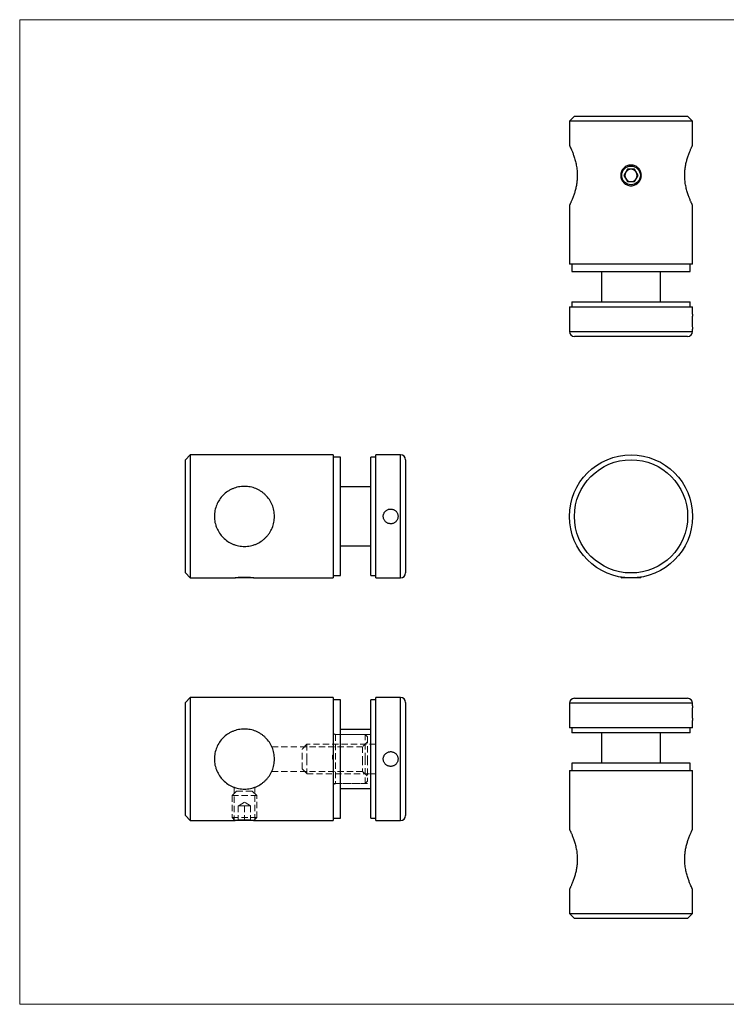
# Model space of a CAD drawing. Units: millimetres. Extents: x 5 to 292, y 5 to 205.
# Drawn here: x 5 to 148, y 5 to 205 of the extents above; entities that cross this region are included whole.
import ezdxf

# ---------------------------------------------------------------- set-up
doc = ezdxf.new("R2010")
doc.units = ezdxf.units.MM
doc.linetypes.add('HIDDEN', pattern=[1.905, 1.27, -0.635])

msp = doc.modelspace()

# ---------------------------------------------------------------- linework, layer by layer
at = {"color": 7, "linetype": 'Continuous', "lineweight": 18}
for p, q in [((292, 205), (5, 205)), ((5, 205), (5, 5)), ((5, 5), (292, 5))]:
    msp.add_line(p, q, dxfattribs=at)
at = {"color": 7, "linetype": 'Continuous', "lineweight": 25}
for p, q in [((117.65, 185.37), (116.65, 184.37)), ((116.65, 184.37), (116.65, 179.47)), ((141.65, 184.37), (116.65, 184.37)), ((117.65, 185.37), (140.65, 185.37)), ((141.65, 184.37), (140.65, 185.37)), ((141.65, 179.47), (141.65, 184.37)), ((128.42, 174.62), (127.7, 173.37)), ((129.87, 174.62), (128.42, 174.62)), ((130.59, 173.37), (129.87, 174.62)), ((127.7, 173.37), (128.42, 172.12)), ((128.42, 172.12), (129.87, 172.12)), ((129.87, 172.12), (130.59, 173.37)), ((116.65, 167.27), (116.65, 155.37)), ((141.65, 155.37), (141.65, 167.27)), ((141.65, 155.37), (116.65, 155.37)), ((117.15, 155.37), (117.15, 153.87)), ((141.15, 153.87), (141.15, 155.37)), ((117.15, 153.87), (129.15, 153.87)), ((123.15, 153.87), (123.15, 147.67)), ((129.15, 153.87), (141.15, 153.87)), ((135.15, 147.67), (135.15, 153.87)), ((116.65, 146.67), (116.65, 141.67)), ((116.65, 146.67), (141.65, 146.67)), ((117.15, 147.67), (117.15, 146.67)), ((117.15, 147.67), (141.15, 147.67)), ((141.15, 146.67), (141.15, 147.67)), ((141.65, 145.17), (141.65, 146.67)), ((141.65, 141.67), (141.65, 142.17)), ((140.65, 140.67), (117.65, 140.67)), ((39.64, 116.61), (38.64, 115.61)), ((68.64, 116.61), (39.64, 116.61)), ((39.64, 116.61), (39.64, 91.61)), ((68.64, 116.61), (68.64, 91.61)), ((70.14, 116.11), (68.64, 116.11)), ((70.14, 92.11), (70.14, 116.11)), ((77.34, 116.11), (76.34, 116.11)), ((76.34, 92.11), (76.34, 116.11)), ((82.34, 116.61), (77.34, 116.61)), ((77.34, 104.11), (77.34, 116.61)), ((38.64, 92.61), (38.64, 115.61)), ((83.34, 115.61), (83.34, 92.61)), ((76.34, 110.11), (70.14, 110.11)), ((77.34, 91.61), (77.34, 104.11)), ((70.14, 98.11), (76.34, 98.11)), ((38.64, 92.61), (39.64, 91.61)), ((68.64, 92.11), (70.14, 92.11)), ((76.34, 92.11), (77.34, 92.11)), ((39.64, 91.61), (48.55, 91.61)), ((48.71, 91.64), (48.74, 91.61)), ((52.54, 91.61), (48.74, 91.61)), ((52.54, 91.61), (52.57, 91.64)), ((52.74, 91.61), (68.64, 91.61)), ((77.34, 91.61), (82.34, 91.61)), ((127.07, 91.78), (127.25, 91.61)), ((131.05, 91.61), (127.25, 91.61)), ((131.05, 91.61), (131.22, 91.78)), ((39.64, 67.32), (38.64, 66.32)), ((38.64, 43.32), (38.64, 66.32)), ((68.64, 67.32), (39.64, 67.32)), ((39.64, 67.32), (39.64, 42.32)), ((68.64, 67.32), (68.64, 42.32)), ((70.14, 66.82), (68.64, 66.82)), ((70.14, 42.82), (70.14, 66.82)), ((77.34, 66.82), (76.34, 66.82)), ((76.34, 42.82), (76.34, 66.82)), ((82.34, 67.32), (77.34, 67.32)), ((77.34, 54.82), (77.34, 67.32)), ((83.34, 66.32), (83.34, 43.32)), ((116.65, 66.16), (116.65, 61.16)), ((117.65, 67.16), (140.65, 67.16)), ((141.65, 65.66), (141.65, 66.16)), ((141.65, 61.16), (141.65, 62.67)), ((76.34, 60.82), (70.14, 60.82)), ((141.65, 61.16), (116.65, 61.16)), ((117.15, 61.16), (117.15, 60.16)), ((129.15, 60.16), (117.15, 60.16)), ((123.15, 60.16), (123.15, 53.96)), ((141.15, 60.16), (129.15, 60.16)), ((135.15, 53.96), (135.15, 60.16)), ((141.15, 60.16), (141.15, 61.16)), ((77.34, 42.32), (77.34, 54.82)), ((116.65, 52.46), (116.65, 40.56)), ((116.65, 52.46), (141.65, 52.46)), ((117.15, 53.96), (117.15, 52.46)), ((141.15, 53.96), (117.15, 53.96)), ((141.15, 52.46), (141.15, 53.96)), ((141.65, 40.56), (141.65, 52.46)), ((70.14, 48.82), (76.34, 48.82)), ((38.64, 43.32), (39.64, 42.32)), ((39.64, 42.32), (48.55, 42.32)), ((48.71, 42.35), (48.74, 42.32)), ((52.54, 42.32), (48.74, 42.32)), ((52.54, 42.32), (52.57, 42.35)), ((52.74, 42.32), (68.64, 42.32)), ((68.64, 42.82), (70.14, 42.82)), ((76.34, 42.82), (77.34, 42.82)), ((77.34, 42.32), (82.34, 42.32)), ((116.65, 28.37), (116.65, 23.46)), ((141.65, 23.46), (141.65, 28.37)), ((116.65, 23.46), (117.65, 22.46)), ((116.65, 23.46), (141.65, 23.46)), ((140.65, 22.46), (117.65, 22.46)), ((140.65, 22.46), (141.65, 23.46))]:
    msp.add_line(p, q, dxfattribs=at)
at = {"color": 8, "linetype": 'Continuous', "lineweight": 25}
for p, q in [((116.65, 141.67), (141.65, 141.67)), ((82.34, 91.61), (82.34, 116.61)), ((82.34, 42.32), (82.34, 67.32)), ((141.65, 66.16), (116.65, 66.16))]:
    msp.add_line(p, q, dxfattribs=at)
at = {"color": 7, "linetype": 'HIDDEN', "lineweight": 18}
for p, q in [((82.34, 67.32), (82.34, 54.82)), ((76.34, 59.82), (68.64, 59.82)), ((69.14, 59.82), (69.14, 49.82)), ((75.14, 59.82), (69.14, 59.82)), ((75.64, 58.32), (74.64, 57.32)), ((75.14, 54.82), (75.14, 59.82)), ((75.64, 59.32), (75.14, 59.82)), ((75.64, 59.32), (75.64, 54.82)), ((74.64, 57.32), (56.21, 57.32)), ((63.34, 57.82), (62.34, 56.82)), ((62.34, 54.82), (62.34, 56.82)), ((63.34, 57.82), (63.34, 54.82)), ((77.34, 57.82), (63.34, 57.82)), ((74.64, 57.32), (74.64, 54.82)), ((77.34, 57.82), (76.34, 57.82)), ((62.34, 52.82), (62.34, 54.82)), ((63.34, 54.82), (63.34, 51.82)), ((68.54, 55.62), (68.54, 55.64)), ((68.54, 55.64), (68.64, 55.64)), ((68.54, 54.82), (68.54, 55.62)), ((68.54, 55.62), (68.64, 55.62)), ((68.54, 55.59), (68.64, 55.59)), ((68.54, 55.56), (68.64, 55.56)), ((68.54, 55.54), (68.64, 55.54)), ((68.54, 55.43), (68.64, 55.43)), ((68.54, 55.43), (68.64, 55.43)), ((68.54, 55.43), (68.64, 55.43)), ((68.54, 55.43), (68.64, 55.43)), ((68.54, 55.41), (68.64, 55.41)), ((68.54, 55.4), (68.64, 55.4)), ((68.54, 55.4), (68.64, 55.4)), ((68.54, 55.39), (68.64, 55.39)), ((68.54, 55.38), (68.64, 55.38)), ((68.54, 55.37), (68.64, 55.37)), ((68.54, 55.34), (68.64, 55.34)), ((68.54, 55.3), (68.64, 55.3)), ((68.54, 55.3), (68.64, 55.3)), ((68.54, 55.3), (68.64, 55.3)), ((68.54, 55.3), (68.64, 55.3)), ((68.54, 55.3), (68.64, 55.3)), ((68.54, 55.3), (68.64, 55.3)), ((68.54, 55.29), (68.64, 55.29)), ((68.54, 55.29), (68.64, 55.29)), ((68.54, 55.29), (68.64, 55.29)), ((68.54, 55.28), (68.64, 55.28)), ((68.54, 55.27), (68.64, 55.27)), ((68.54, 55.27), (68.64, 55.27)), ((68.54, 55.27), (68.64, 55.27)), ((68.54, 55.26), (68.64, 55.26)), ((68.54, 55.23), (68.64, 55.23)), ((68.54, 55.22), (68.64, 55.22)), ((68.54, 55.22), (68.64, 55.22)), ((68.54, 55.21), (68.64, 55.21)), ((68.54, 55.2), (68.64, 55.2)), ((68.54, 55.19), (68.64, 55.19)), ((68.54, 55.17), (68.64, 55.17)), ((68.54, 55.15), (68.64, 55.15)), ((68.54, 55.14), (68.64, 55.14)), ((68.54, 55.14), (68.64, 55.14)), ((68.54, 55.12), (68.64, 55.12)), ((68.54, 55.12), (68.64, 55.12)), ((68.54, 55.12), (68.64, 55.12)), ((68.54, 55.11), (68.64, 55.11)), ((68.54, 55.11), (68.64, 55.11)), ((68.54, 55.11), (68.64, 55.11)), ((68.54, 55.11), (68.64, 55.11)), ((68.54, 55.1), (68.64, 55.1)), ((68.54, 55.1), (68.64, 55.1)), ((68.54, 55.09), (68.64, 55.09)), ((68.54, 55.07), (68.64, 55.07)), ((68.54, 55.05), (68.64, 55.05)), ((68.54, 55.05), (68.64, 55.05)), ((68.54, 55.05), (68.64, 55.05)), ((68.54, 55.05), (68.64, 55.05)), ((68.54, 55.05), (68.64, 55.05)), ((68.54, 55.05), (68.64, 55.05)), ((68.54, 55.04), (68.64, 55.04)), ((68.54, 55.04), (68.64, 55.04)), ((68.54, 55.03), (68.64, 55.03)), ((68.54, 55.02), (68.64, 55.02)), ((68.54, 55.01), (68.64, 55.01)), ((68.54, 54.97), (68.64, 54.97)), ((68.54, 54.92), (68.64, 54.92)), ((68.54, 54.9), (68.64, 54.9)), ((68.54, 54.89), (68.64, 54.89)), ((68.54, 54.88), (68.64, 54.88)), ((68.54, 54.82), (68.64, 54.82)), ((68.54, 54.81), (68.64, 54.81)), ((68.54, 54.8), (68.64, 54.8)), ((74.64, 54.82), (74.64, 52.32)), ((75.14, 49.82), (75.14, 54.82)), ((75.64, 54.82), (75.64, 50.32)), ((82.34, 54.82), (82.34, 42.32)), ((56.21, 52.32), (74.64, 52.32)), ((62.34, 52.82), (63.34, 51.82)), ((74.64, 52.32), (75.64, 51.32)), ((63.34, 51.82), (77.34, 51.82)), ((75.14, 49.82), (75.64, 50.32)), ((76.34, 51.82), (77.34, 51.82)), ((49.04, 48.32), (48.14, 47.42)), ((48.54, 49.1), (48.54, 42.32)), ((49.04, 48.32), (52.24, 48.32)), ((53.14, 47.42), (52.24, 48.32)), ((52.74, 42.32), (52.74, 49.1)), ((68.64, 49.82), (76.34, 49.82)), ((69.14, 49.82), (75.14, 49.82)), ((48.14, 47.42), (53.14, 47.42)), ((48.14, 47.42), (48.14, 42.92)), ((50.64, 46.07), (49.39, 45.32)), ((51.89, 45.32), (50.64, 46.07)), ((53.14, 42.92), (53.14, 47.42)), ((50.02, 45.32), (49.39, 45.32)), ((49.39, 45.32), (49.39, 42.32)), ((50.64, 45.32), (50.02, 45.32)), ((50.64, 45.32), (50.64, 42.32)), ((51.27, 45.32), (50.64, 45.32)), ((51.89, 45.32), (51.27, 45.32)), ((51.89, 45.32), (51.89, 42.32)), ((48.14, 42.92), (53.14, 42.92)), ((48.14, 42.92), (48.71, 42.35)), ((52.57, 42.35), (53.14, 42.92))]:
    msp.add_line(p, q, dxfattribs=at)
at = {"color": 7, "linetype": 'Continuous', "lineweight": 25}
for centre, radius in [((129.15, 173.37), 1.9), ((129.15, 104.11), 12.5), ((129.15, 104.11), 11.5)]:
    msp.add_circle(centre, radius, dxfattribs=at)
for centre, radius, start, end in [((129.15, 173.37), 1.25, 90, 150), ((129.15, 173.37), 1.25, 30, 90), ((129.15, 173.37), 1.25, 150, 210), ((129.15, 173.37), 1.25, 210, 270), ((129.15, 173.37), 1.25, 270, 330), ((129.15, 173.37), 1.25, 330, 30), ((117.65, 141.67), 1, 180, 270), ((140.65, 141.67), 1, 270, 0), ((82.34, 115.61), 1, 0, 90), ((82.34, 92.61), 1, 270, 0), ((82.34, 66.32), 1, 0, 90), ((117.65, 66.16), 1, 90, 180), ((140.65, 66.16), 1, 0, 90), ((82.34, 43.32), 1, 270, 0)]:
    msp.add_arc(centre, radius, start, end, dxfattribs=at)
at = {"color": 7, "linetype": 'HIDDEN', "lineweight": 18}
for centre, start, end in [((69.14, 60.32), 180, 270), ((69.14, 49.32), 90, 180)]:
    msp.add_arc(centre, 0.5, start, end, dxfattribs=at)
at = {"color": 7, "linetype": 'Continuous', "lineweight": 25}
for points, knots in [([(116.65, 179.47), (116.65, 179.47), (116.64, 179.48), (116.67, 179.43), (116.72, 179.32), (116.8, 179.14), (116.91, 178.92), (117.07, 178.55), (117.27, 178.08), (117.43, 177.64), (117.57, 177.26), (117.7, 176.85), (117.82, 176.42), (117.94, 175.95), (118.04, 175.46), (118.13, 174.94), (118.19, 174.42), (118.23, 173.92), (118.24, 173.42), (118.23, 172.93), (118.19, 172.3), (118.1, 171.55), (117.92, 170.71), (117.71, 169.91), (117.5, 169.29), (117.33, 168.83), (117.2, 168.5), (117.07, 168.2), (116.96, 167.94), (116.86, 167.72), (116.77, 167.54), (116.71, 167.4), (116.66, 167.3), (116.65, 167.28), (116.65, 167.27)], [0, 0, 0, 0, 0.007255, 0.033459, 0.080538, 0.104745, 0.128953, 0.177512, 0.227251, 0.253831, 0.280411, 0.3077, 0.334988, 0.362576, 0.390162, 0.418721, 0.447278, 0.472247, 0.497215, 0.523057, 0.548899, 0.594663, 0.641603, 0.690517, 0.740578, 0.76778, 0.794982, 0.82297, 0.850955, 0.878101, 0.905244, 0.933349, 0.961452, 1, 1, 1, 1]), ([(141.65, 167.27), (141.64, 167.28), (141.64, 167.29), (141.61, 167.34), (141.57, 167.44), (141.51, 167.57), (141.43, 167.73), (141.34, 167.93), (141.24, 168.16), (141.13, 168.43), (141, 168.73), (140.88, 169.06), (140.75, 169.42), (140.62, 169.82), (140.49, 170.26), (140.37, 170.73), (140.26, 171.22), (140.18, 171.73), (140.11, 172.23), (140.07, 172.74), (140.05, 173.26), (140.06, 173.91), (140.11, 174.53), (140.19, 175.12), (140.29, 175.69), (140.46, 176.38), (140.65, 177.03), (140.81, 177.52), (140.95, 177.87), (141.08, 178.2), (141.2, 178.5), (141.32, 178.77), (141.42, 179), (141.51, 179.19), (141.58, 179.33), (141.62, 179.42), (141.64, 179.47), (141.64, 179.47), (141.64, 179.47)], [0, 0, 0, 0, 0.024425, 0.048851, 0.074032, 0.099213, 0.123624, 0.148035, 0.173082, 0.198129, 0.223985, 0.249841, 0.276349, 0.302856, 0.330506, 0.358153, 0.386704, 0.415252, 0.441209, 0.467164, 0.494079, 0.520994, 0.567201, 0.590969, 0.614738, 0.66215, 0.710664, 0.737205, 0.763745, 0.790993, 0.818239, 0.845802, 0.873363, 0.901868, 0.930372, 0.955714, 0.981054, 1, 1, 1, 1]), ([(129.15, 171.27), (129.01, 171.27), (128.87, 171.29), (128.6, 171.34), (128.47, 171.38), (128.21, 171.49), (128.09, 171.55), (127.87, 171.7), (127.76, 171.79), (127.47, 172.08), (127.31, 172.32), (127.1, 172.82), (127.05, 173.1), (127.05, 173.51), (127.06, 173.65), (127.11, 173.92), (127.15, 174.05), (127.26, 174.3), (127.32, 174.43), (127.48, 174.65), (127.56, 174.76), (127.76, 174.96), (127.86, 175.04), (128.09, 175.2), (128.21, 175.26), (128.47, 175.37), (128.6, 175.41), (128.87, 175.46), (129.01, 175.47), (129.42, 175.47), (129.7, 175.42), (130.08, 175.26), (130.2, 175.2), (130.43, 175.04), (130.53, 174.96), (130.73, 174.76), (130.82, 174.66), (130.97, 174.43), (131.03, 174.31), (131.14, 174.05), (131.18, 173.92), (131.23, 173.65), (131.25, 173.51), (131.25, 173.24), (131.23, 173.1), (131.18, 172.83), (131.14, 172.7), (131.03, 172.44), (130.97, 172.32), (130.82, 172.09), (130.73, 171.99), (130.44, 171.7), (130.21, 171.54), (129.83, 171.38), (129.69, 171.34), (129.42, 171.29), (129.29, 171.27), (129.15, 171.27)], [0, 0, 0, 0, 0.03125, 0.03125, 0.0625, 0.0625, 0.09375, 0.09375, 0.125, 0.125, 0.1875, 0.1875, 0.25, 0.25, 0.28125, 0.28125, 0.3125, 0.3125, 0.34375, 0.34375, 0.375, 0.375, 0.40625, 0.40625, 0.4375, 0.4375, 0.46875, 0.46875, 0.5, 0.5, 0.5625, 0.5625, 0.59375, 0.59375, 0.625, 0.625, 0.65625, 0.65625, 0.6875, 0.6875, 0.71875, 0.71875, 0.75, 0.75, 0.78125, 0.78125, 0.8125, 0.8125, 0.84375, 0.84375, 0.875, 0.875, 0.9375, 0.9375, 0.96875, 0.96875, 1, 1, 1, 1]), ([(141.65, 145.17), (141.65, 145.17), (141.65, 145.18), (141.64, 145.14), (141.63, 145.07), (141.62, 144.95), (141.61, 144.8), (141.59, 144.62), (141.58, 144.41), (141.57, 144.18), (141.56, 143.93), (141.56, 143.68), (141.56, 143.42), (141.56, 143.18), (141.58, 142.95), (141.59, 142.74), (141.61, 142.55), (141.62, 142.4), (141.63, 142.28), (141.64, 142.19), (141.65, 142.18), (141.65, 142.17)], [0, 0, 0, 0, 0.016983, 0.071197, 0.123728, 0.177768, 0.230552, 0.28485, 0.3379, 0.392494, 0.445406, 0.499871, 0.552453, 0.606561, 0.659136, 0.713218, 0.766119, 0.820545, 0.873597, 0.928202, 1, 1, 1, 1]), ([(56.74, 104.11), (56.74, 103.7), (56.7, 103.3), (56.54, 102.51), (56.42, 102.12), (56.11, 101.38), (55.92, 101.04), (55.59, 100.54), (55.47, 100.38), (55.22, 100.08), (55.09, 99.93), (54.81, 99.66), (54.67, 99.53), (54.37, 99.28), (54.21, 99.16), (53.71, 98.83), (53.37, 98.64), (52.82, 98.41), (52.63, 98.34), (52.25, 98.22), (52.05, 98.17), (51.46, 98.05), (51.06, 98.01), (50.45, 98.01), (50.25, 98.02), (49.84, 98.06), (49.64, 98.09), (49.25, 98.17), (49.05, 98.22), (48.67, 98.33), (48.48, 98.4), (47.92, 98.63), (47.58, 98.82), (46.92, 99.26), (46.61, 99.51), (46.06, 100.07), (45.81, 100.37), (45.36, 101.03), (45.17, 101.38), (44.94, 101.92), (44.87, 102.11), (44.76, 102.49), (44.7, 102.69), (44.58, 103.29), (44.54, 103.69), (44.54, 104.5), (44.58, 104.91), (44.74, 105.7), (44.86, 106.09), (45.17, 106.83), (45.35, 107.18), (45.79, 107.83), (46.05, 108.14), (46.6, 108.7), (46.9, 108.95), (47.39, 109.28), (47.57, 109.38), (47.92, 109.57), (48.09, 109.66), (48.64, 109.89), (49.02, 110.01), (49.62, 110.13), (49.82, 110.16), (50.22, 110.2), (50.63, 110.22), (51.03, 110.2), (51.43, 110.16), (51.64, 110.13), (52.23, 110.01), (52.62, 109.9), (53.17, 109.66), (53.35, 109.58), (53.7, 109.39), (53.87, 109.29), (54.2, 109.07), (54.36, 108.95), (54.66, 108.7), (54.81, 108.57), (55.23, 108.15), (55.48, 107.85), (55.81, 107.36), (55.91, 107.19), (56.1, 106.84), (56.19, 106.66), (56.42, 106.1), (56.54, 105.72), (56.7, 104.93), (56.74, 104.52), (56.74, 104.11)], [0, 0, 0, 0, 0.03125, 0.03125, 0.0625, 0.0625, 0.09375, 0.09375, 0.109375, 0.109375, 0.125, 0.125, 0.140625, 0.140625, 0.15625, 0.15625, 0.1875, 0.1875, 0.203125, 0.203125, 0.21875, 0.21875, 0.25, 0.25, 0.265625, 0.265625, 0.28125, 0.28125, 0.296875, 0.296875, 0.3125, 0.3125, 0.34375, 0.34375, 0.375, 0.375, 0.40625, 0.40625, 0.4375, 0.4375, 0.453125, 0.453125, 0.46875, 0.46875, 0.5, 0.5, 0.53125, 0.53125, 0.5625, 0.5625, 0.59375, 0.59375, 0.625, 0.625, 0.65625, 0.65625, 0.671875, 0.671875, 0.6875, 0.6875, 0.71875, 0.71875, 0.734375, 0.734375, 0.75, 0.765625, 0.765625, 0.78125, 0.78125, 0.8125, 0.8125, 0.828125, 0.828125, 0.84375, 0.84375, 0.859375, 0.859375, 0.875, 0.875, 0.90625, 0.90625, 0.921875, 0.921875, 0.9375, 0.9375, 0.96875, 0.96875, 1, 1, 1, 1]), ([(81.84, 104.11), (81.84, 104.19), (81.83, 104.36), (81.76, 104.61), (81.66, 104.84), (81.52, 105.05), (81.35, 105.23), (81.14, 105.39), (80.92, 105.5), (80.68, 105.58), (80.42, 105.61), (80.17, 105.61), (79.92, 105.56), (79.69, 105.47), (79.47, 105.34), (79.28, 105.18), (79.11, 104.98), (78.98, 104.77), (78.89, 104.53), (78.84, 104.28), (78.84, 104.03), (78.87, 103.78), (78.95, 103.54), (79.06, 103.31), (79.21, 103.11), (79.4, 102.93), (79.61, 102.79), (79.84, 102.69), (80.09, 102.63), (80.34, 102.6), (80.59, 102.62), (80.84, 102.69), (81.07, 102.79), (81.28, 102.93), (81.46, 103.1), (81.61, 103.3), (81.73, 103.53), (81.82, 103.8), (81.83, 104), (81.84, 104.11)], [0, 0, 0, 0, 0.026717, 0.053434, 0.080145, 0.106856, 0.133687, 0.160518, 0.187432, 0.214346, 0.241129, 0.267912, 0.294554, 0.321196, 0.347907, 0.374619, 0.401501, 0.428382, 0.455272, 0.48216, 0.508883, 0.535605, 0.562247, 0.58889, 0.61566, 0.64243, 0.669341, 0.696251, 0.723095, 0.749938, 0.77661, 0.803282, 0.829946, 0.85661, 0.883441, 0.910272, 0.937187, 0.9641, 1, 1, 1, 1]), ([(48.55, 91.61), (48.54, 91.61), (48.54, 91.61), (48.58, 91.62), (48.68, 91.63), (48.84, 91.66), (49.05, 91.69), (49.3, 91.72), (49.59, 91.74), (49.92, 91.77), (50.26, 91.78), (50.61, 91.79), (50.97, 91.79), (51.31, 91.77), (51.63, 91.75), (51.92, 91.72), (52.19, 91.69), (52.4, 91.66), (52.57, 91.64), (52.71, 91.62), (52.73, 91.61), (52.74, 91.61)], [0, 0, 0, 0, 0.014651, 0.068645, 0.120797, 0.174436, 0.227063, 0.281184, 0.334344, 0.389057, 0.441977, 0.49647, 0.548733, 0.602516, 0.654737, 0.708437, 0.761288, 0.815651, 0.868829, 0.923576, 1, 1, 1, 1]), ([(141.65, 65.66), (141.65, 65.66), (141.64, 65.65), (141.64, 65.58), (141.63, 65.48), (141.61, 65.34), (141.6, 65.17), (141.58, 64.97), (141.57, 64.74), (141.56, 64.5), (141.56, 64.25), (141.56, 63.99), (141.56, 63.75), (141.57, 63.51), (141.59, 63.29), (141.6, 63.1), (141.62, 62.93), (141.63, 62.81), (141.64, 62.71), (141.65, 62.67), (141.65, 62.67), (141.65, 62.67)], [0, 0, 0, 0, 0.052666, 0.106866, 0.159531, 0.213709, 0.266608, 0.321031, 0.374082, 0.428685, 0.481477, 0.535816, 0.588342, 0.642383, 0.69505, 0.749226, 0.802221, 0.856751, 0.909751, 0.964306, 1, 1, 1, 1]), ([(56.74, 54.82), (56.74, 54.41), (56.7, 54.01), (56.54, 53.22), (56.42, 52.83), (56.11, 52.1), (55.92, 51.75), (55.59, 51.25), (55.47, 51.09), (55.22, 50.79), (55.09, 50.65), (54.81, 50.37), (54.67, 50.24), (54.37, 49.99), (54.21, 49.87), (53.71, 49.54), (53.37, 49.35), (52.82, 49.12), (52.63, 49.05), (52.25, 48.93), (52.05, 48.88), (51.46, 48.76), (51.06, 48.72), (50.45, 48.72), (50.25, 48.73), (49.84, 48.77), (49.64, 48.8), (49.25, 48.88), (49.05, 48.93), (48.67, 49.05), (48.48, 49.12), (47.92, 49.35), (47.58, 49.53), (46.92, 49.97), (46.61, 50.23), (46.06, 50.78), (45.81, 51.08), (45.36, 51.74), (45.17, 52.09), (44.94, 52.64), (44.87, 52.82), (44.76, 53.21), (44.7, 53.4), (44.58, 54), (44.54, 54.4), (44.54, 55.21), (44.58, 55.62), (44.74, 56.41), (44.86, 56.8), (45.17, 57.54), (45.35, 57.89), (45.79, 58.55), (46.05, 58.86), (46.6, 59.41), (46.9, 59.66), (47.39, 59.99), (47.57, 60.09), (47.92, 60.28), (48.09, 60.37), (48.64, 60.6), (49.02, 60.72), (49.62, 60.84), (49.82, 60.87), (50.22, 60.91), (50.63, 60.93), (51.03, 60.91), (51.43, 60.87), (51.64, 60.84), (52.23, 60.72), (52.62, 60.61), (53.17, 60.38), (53.35, 60.29), (53.7, 60.1), (53.87, 60), (54.2, 59.78), (54.36, 59.66), (54.66, 59.41), (54.81, 59.28), (55.23, 58.86), (55.48, 58.56), (55.81, 58.07), (55.91, 57.9), (56.1, 57.55), (56.19, 57.37), (56.42, 56.82), (56.54, 56.44), (56.7, 55.64), (56.74, 55.23), (56.74, 54.82)], [0, 0, 0, 0, 0.03125, 0.03125, 0.0625, 0.0625, 0.09375, 0.09375, 0.109375, 0.109375, 0.125, 0.125, 0.140625, 0.140625, 0.15625, 0.15625, 0.1875, 0.1875, 0.203125, 0.203125, 0.21875, 0.21875, 0.25, 0.25, 0.265625, 0.265625, 0.28125, 0.28125, 0.296875, 0.296875, 0.3125, 0.3125, 0.34375, 0.34375, 0.375, 0.375, 0.40625, 0.40625, 0.4375, 0.4375, 0.453125, 0.453125, 0.46875, 0.46875, 0.5, 0.5, 0.53125, 0.53125, 0.5625, 0.5625, 0.59375, 0.59375, 0.625, 0.625, 0.65625, 0.65625, 0.671875, 0.671875, 0.6875, 0.6875, 0.71875, 0.71875, 0.734375, 0.734375, 0.75, 0.765625, 0.765625, 0.78125, 0.78125, 0.8125, 0.8125, 0.828125, 0.828125, 0.84375, 0.84375, 0.859375, 0.859375, 0.875, 0.875, 0.90625, 0.90625, 0.921875, 0.921875, 0.9375, 0.9375, 0.96875, 0.96875, 1, 1, 1, 1]), ([(81.84, 54.82), (81.84, 54.91), (81.83, 55.07), (81.76, 55.32), (81.66, 55.55), (81.52, 55.76), (81.35, 55.94), (81.14, 56.1), (80.92, 56.21), (80.68, 56.29), (80.42, 56.33), (80.17, 56.32), (79.92, 56.27), (79.69, 56.18), (79.47, 56.05), (79.28, 55.89), (79.11, 55.7), (78.98, 55.48), (78.89, 55.24), (78.84, 54.99), (78.84, 54.74), (78.87, 54.49), (78.95, 54.25), (79.06, 54.02), (79.21, 53.82), (79.4, 53.65), (79.61, 53.51), (79.84, 53.4), (80.09, 53.34), (80.34, 53.32), (80.59, 53.34), (80.84, 53.4), (81.07, 53.5), (81.28, 53.64), (81.46, 53.81), (81.61, 54.02), (81.73, 54.24), (81.82, 54.51), (81.83, 54.71), (81.84, 54.82)], [0, 0, 0, 0, 0.026717, 0.053434, 0.080145, 0.106856, 0.133687, 0.160518, 0.187432, 0.214346, 0.241129, 0.267912, 0.294554, 0.321196, 0.347907, 0.374619, 0.401501, 0.428382, 0.455272, 0.48216, 0.508883, 0.535605, 0.562247, 0.58889, 0.61566, 0.64243, 0.669341, 0.696251, 0.723095, 0.749938, 0.77661, 0.803282, 0.829946, 0.85661, 0.883441, 0.910272, 0.937187, 0.9641, 1, 1, 1, 1]), ([(48.55, 42.32), (48.54, 42.32), (48.54, 42.32), (48.58, 42.33), (48.68, 42.35), (48.84, 42.37), (49.05, 42.4), (49.3, 42.43), (49.59, 42.46), (49.92, 42.48), (50.26, 42.5), (50.61, 42.5), (50.97, 42.5), (51.31, 42.48), (51.63, 42.46), (51.92, 42.43), (52.19, 42.4), (52.4, 42.38), (52.57, 42.35), (52.71, 42.33), (52.73, 42.32), (52.74, 42.32)], [0, 0, 0, 0, 0.014651, 0.068645, 0.120797, 0.174436, 0.227063, 0.281184, 0.334344, 0.389057, 0.441977, 0.49647, 0.548733, 0.602516, 0.654737, 0.708437, 0.761288, 0.815651, 0.868829, 0.923576, 1, 1, 1, 1]), ([(116.65, 40.56), (116.65, 40.56), (116.65, 40.55), (116.68, 40.49), (116.72, 40.4), (116.79, 40.27), (116.86, 40.1), (116.95, 39.91), (117.05, 39.67), (117.17, 39.41), (117.29, 39.11), (117.42, 38.78), (117.54, 38.41), (117.68, 38.01), (117.8, 37.58), (117.92, 37.11), (118.03, 36.61), (118.12, 36.11), (118.18, 35.6), (118.22, 35.1), (118.24, 34.58), (118.23, 33.93), (118.18, 33.3), (118.1, 32.72), (118, 32.14), (117.84, 31.45), (117.64, 30.81), (117.48, 30.32), (117.35, 29.96), (117.22, 29.63), (117.09, 29.33), (116.98, 29.07), (116.87, 28.84), (116.78, 28.65), (116.72, 28.51), (116.67, 28.42), (116.65, 28.37), (116.65, 28.37), (116.65, 28.37)], [0, 0, 0, 0, 0.024425, 0.048851, 0.074032, 0.099213, 0.123624, 0.148035, 0.173082, 0.198129, 0.223985, 0.249841, 0.276349, 0.302856, 0.330506, 0.358153, 0.386704, 0.415252, 0.441209, 0.467164, 0.494079, 0.520994, 0.567201, 0.590969, 0.614738, 0.66215, 0.710664, 0.737205, 0.763745, 0.790993, 0.818239, 0.845802, 0.873363, 0.901868, 0.930372, 0.955714, 0.981054, 1, 1, 1, 1]), ([(141.64, 28.37), (141.64, 28.36), (141.65, 28.36), (141.63, 28.4), (141.57, 28.51), (141.49, 28.69), (141.38, 28.92), (141.22, 29.28), (141.03, 29.75), (140.86, 30.2), (140.73, 30.57), (140.6, 30.98), (140.47, 31.42), (140.35, 31.88), (140.25, 32.38), (140.16, 32.9), (140.1, 33.42), (140.07, 33.92), (140.05, 34.41), (140.06, 34.91), (140.1, 35.54), (140.2, 36.29), (140.37, 37.13), (140.59, 37.93), (140.79, 38.55), (140.96, 39.01), (141.1, 39.34), (141.22, 39.64), (141.34, 39.9), (141.43, 40.12), (141.52, 40.3), (141.58, 40.43), (141.63, 40.54), (141.64, 40.55), (141.65, 40.56)], [0, 0, 0, 0, 0.007255, 0.033459, 0.080538, 0.104745, 0.128953, 0.177512, 0.227251, 0.253831, 0.280411, 0.3077, 0.334988, 0.362576, 0.390162, 0.418721, 0.447278, 0.472247, 0.497215, 0.523057, 0.548899, 0.594663, 0.641603, 0.690517, 0.740578, 0.76778, 0.794982, 0.82297, 0.850955, 0.878101, 0.905244, 0.933349, 0.961452, 1, 1, 1, 1])]:
    msp.add_open_spline(points, degree=3, knots=knots, dxfattribs=at)

doc.saveas('drawing.dxf')
